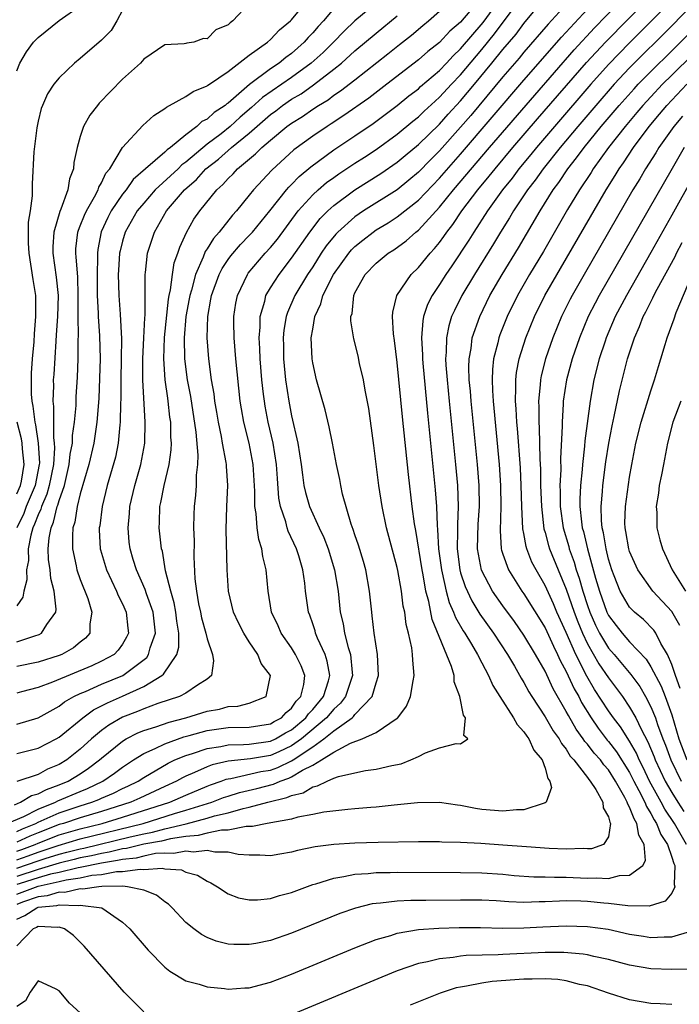
# Model space of a CAD drawing. Units: inches. Extents: x 2511000 to 2512116, y 1497000 to 1500000.
# Drawn here: x 2511387 to 2511450, y 1498734 to 1498827 of the extents above; entities that cross this region are included whole.
import ezdxf

# ---------------------------------------------------------------- set-up
doc = ezdxf.new("R2010")
doc.units = ezdxf.units.IN
doc.header["$MEASUREMENT"] = 0
doc.layers.add('LD25111497_2ft', color=93, linetype='Continuous')

msp = doc.modelspace()

# ---------------------------------------------------------------- linework, layer by layer
at = {"layer": 'LD25111497_2ft'}
for points, elevation in [([(2511387, 1498822.288), (2511387.279, 1498823), (2511387.914, 1498824.086), (2511388.584, 1498825), (2511389, 1498825.44), (2511391, 1498827.038), (2511393, 1498828.434), (2511393.603, 1498829), (2511394.991, 1498831), (2511395.129, 1498832.872), (2511395.158, 1498833), (2511395.132, 1498833.131), (2511394.359, 1498834.359), (2511393.977, 1498835), (2511393, 1498835.879), (2511392.02, 1498837), (2511390.384, 1498838.384), (2511389.233, 1498839), (2511387.702, 1498839.702), (2511385, 1498840.714)], 8574), ([(2511387, 1498747.55), (2511388.072, 1498747.928), (2511389, 1498748.281), (2511390.915, 1498748.915), (2511393, 1498749.522), (2511398.955, 1498751), (2511401.924, 1498751.924), (2511403, 1498752.235), (2511405.439, 1498753), (2511406.561, 1498753.439), (2511407, 1498753.589), (2511408.08, 1498753.92), (2511409.696, 1498754.304), (2511411.292, 1498754.708), (2511411.934, 1498755), (2511412.732, 1498755.268), (2511413, 1498755.397), (2511414.036, 1498756.036), (2511415, 1498756.523), (2511415.828, 1498757), (2511417, 1498757.736), (2511418.587, 1498758.587), (2511419.689, 1498759), (2511421, 1498759.593), (2511423, 1498760.955), (2511423.048, 1498761), (2511423.886, 1498762.114), (2511424.25, 1498763), (2511424.496, 1498764.496), (2511424.615, 1498765), (2511424.47, 1498766.47), (2511424.454, 1498767), (2511424.368, 1498767.632), (2511424.054, 1498769), (2511423.835, 1498769.835), (2511423.708, 1498771), (2511423.578, 1498771.578), (2511423.41, 1498773), (2511423.062, 1498774.938), (2511423, 1498775.229), (2511421.992, 1498779), (2511421.559, 1498781), (2511421.244, 1498783), (2511420.785, 1498786.785), (2511420.3, 1498790.3), (2511419.959, 1498792.041), (2511419.797, 1498793), (2511419.436, 1498794.564), (2511419.29, 1498795.29), (2511418.895, 1498796.895), (2511418.61, 1498798.609), (2511418.623, 1498799), (2511418.72, 1498799.279), (2511418.881, 1498801), (2511419, 1498801.259), (2511419.967, 1498803), (2511421, 1498804.073), (2511422.133, 1498805), (2511422.669, 1498805.332), (2511423.832, 1498806.168), (2511424.772, 1498807), (2511425, 1498807.176), (2511427, 1498809.352), (2511428.335, 1498811), (2511431.731, 1498815), (2511436.02, 1498819.981), (2511439.746, 1498824.254), (2511441.662, 1498826.338), (2511445, 1498829.802)], 8602), ([(2511387, 1498746.75), (2511389, 1498747.454), (2511389.679, 1498747.679), (2511391, 1498748.083), (2511391.74, 1498748.26), (2511393, 1498748.597), (2511393.338, 1498748.662), (2511397.729, 1498749.729), (2511399, 1498750.013), (2511399.834, 1498750.166), (2511401, 1498750.481), (2511403.032, 1498750.968), (2511405, 1498751.481), (2511405.704, 1498751.704), (2511407, 1498752.007), (2511408.418, 1498752.418), (2511409, 1498752.531), (2511410.736, 1498753), (2511412.564, 1498753.436), (2511413, 1498753.634), (2511414.105, 1498753.895), (2511415, 1498754.46), (2511415.46, 1498754.54), (2511416.368, 1498755), (2511417, 1498755.27), (2511417.427, 1498755.427), (2511419, 1498755.784), (2511419.99, 1498755.99), (2511421, 1498756.129), (2511422.483, 1498756.483), (2511423.362, 1498756.638), (2511424.286, 1498757), (2511425, 1498757.327), (2511425.667, 1498757.666), (2511427, 1498758.147), (2511428.573, 1498758.573), (2511429, 1498758.537), (2511429.677, 1498759), (2511429.317, 1498759.317), (2511429.474, 1498761), (2511429.259, 1498761.259), (2511428.938, 1498763), (2511428.392, 1498764.392), (2511428.376, 1498765), (2511428.132, 1498765.867), (2511426.296, 1498770.296), (2511425.984, 1498772.016), (2511425.716, 1498773), (2511425.448, 1498774.552), (2511425.352, 1498775), (2511424.749, 1498778.749), (2511424.633, 1498779.366), (2511424.42, 1498781), (2511424.056, 1498784.056), (2511423.499, 1498789.499), (2511423, 1498794.646), (2511422.742, 1498796.742), (2511422.649, 1498797.351), (2511422.557, 1498799), (2511422.579, 1498799.421), (2511422.954, 1498801), (2511424.307, 1498803), (2511425, 1498803.639), (2511426.113, 1498805), (2511426.544, 1498805.456), (2511427, 1498806.024), (2511427.414, 1498806.586), (2511427.686, 1498807), (2511428.267, 1498807.733), (2511429.129, 1498809), (2511430.64, 1498811), (2511431.713, 1498812.287), (2511432.263, 1498813), (2511433.952, 1498815), (2511436.285, 1498817.714), (2511440.929, 1498823.071), (2511442.711, 1498825), (2511447, 1498829.386)], 8604), ([(2511386.071, 1498751), (2511387.652, 1498751.652), (2511389, 1498752.347), (2511390.641, 1498753), (2511390.874, 1498753.126), (2511393, 1498754.029), (2511393.694, 1498754.306), (2511395.137, 1498755), (2511396.243, 1498755.757), (2511397, 1498756.325), (2511398.026, 1498757), (2511399, 1498757.616), (2511400.087, 1498758.087), (2511401, 1498758.542), (2511402.808, 1498759.192), (2511403.319, 1498759.319), (2511405, 1498759.787), (2511407, 1498760.072), (2511409, 1498760.101), (2511411, 1498760.416), (2511411.366, 1498760.634), (2511412.043, 1498761), (2511412.502, 1498761.498), (2511413, 1498761.906), (2511413.443, 1498762.557), (2511413.871, 1498763), (2511414.158, 1498764.158), (2511414.249, 1498765), (2511413.92, 1498765.92), (2511413.386, 1498767), (2511413, 1498767.627), (2511412.027, 1498769), (2511411.718, 1498769.718), (2511411.111, 1498771), (2511410.779, 1498773), (2511410.599, 1498775), (2511410.285, 1498776.285), (2511410.198, 1498777), (2511409.885, 1498777.885), (2511409.734, 1498779), (2511409.645, 1498780.356), (2511409.511, 1498781), (2511409.528, 1498782.473), (2511409.377, 1498785), (2511408.978, 1498787.022), (2511408.481, 1498789), (2511408.26, 1498790.26), (2511408.146, 1498791), (2511407.721, 1498795), (2511407.559, 1498797), (2511407.537, 1498798.463), (2511407.544, 1498799), (2511407.727, 1498800.273), (2511407.878, 1498801), (2511408.833, 1498803), (2511408.903, 1498803.097), (2511410.513, 1498805), (2511411, 1498805.537), (2511411.658, 1498806.342), (2511413.637, 1498809), (2511415, 1498810.518), (2511415.523, 1498811), (2511416.316, 1498811.684), (2511417, 1498812.186), (2511417.475, 1498812.525), (2511419, 1498813.535), (2511419.899, 1498814.102), (2511421, 1498814.833), (2511423, 1498816.284), (2511424.489, 1498817.511), (2511425, 1498817.91), (2511425.547, 1498818.453), (2511426.583, 1498819.417), (2511427, 1498819.773), (2511428.136, 1498821), (2511429, 1498821.897), (2511431, 1498824.284), (2511432.215, 1498825.785), (2511433.135, 1498827), (2511434.595, 1498829)], 8594), ([(2511386.766, 1498752.766), (2511387.331, 1498753), (2511388.366, 1498753.634), (2511389, 1498753.788), (2511389.787, 1498754.213), (2511391, 1498754.633), (2511391.854, 1498755), (2511393, 1498755.704), (2511393.785, 1498756.215), (2511394.808, 1498757), (2511395, 1498757.176), (2511397, 1498758.798), (2511397.345, 1498759), (2511398.436, 1498759.564), (2511399, 1498759.788), (2511400.146, 1498760.146), (2511401.401, 1498760.599), (2511402.988, 1498761), (2511405, 1498761.614), (2511406.175, 1498761.825), (2511407, 1498762.064), (2511407.906, 1498762.094), (2511409, 1498762.372), (2511410.601, 1498763), (2511411.003, 1498765), (2511410.13, 1498766.13), (2511409.806, 1498767), (2511409, 1498768.193), (2511408.482, 1498769), (2511407.977, 1498769.977), (2511407.492, 1498771), (2511407.018, 1498773), (2511406.913, 1498775), (2511406.82, 1498778.82), (2511406.877, 1498781), (2511406.96, 1498783), (2511406.828, 1498784.828), (2511406.829, 1498785), (2511406.808, 1498785.192), (2511406.464, 1498787), (2511406.357, 1498787.643), (2511406.074, 1498789), (2511405.932, 1498789.932), (2511405.745, 1498791), (2511405.669, 1498791.669), (2511405.43, 1498793), (2511405.154, 1498795), (2511405.006, 1498797), (2511405.063, 1498799), (2511405.359, 1498800.641), (2511405.407, 1498801), (2511406.144, 1498803), (2511406.435, 1498803.565), (2511407, 1498804.415), (2511407.244, 1498804.756), (2511408.17, 1498805.831), (2511409, 1498806.685), (2511409.287, 1498807), (2511410.934, 1498809), (2511412.503, 1498811), (2511412.73, 1498811.271), (2511413, 1498811.523), (2511413.721, 1498812.279), (2511414.809, 1498813.191), (2511417, 1498814.781), (2511419, 1498816.114), (2511420.708, 1498817.292), (2511423, 1498819.002), (2511424.104, 1498819.896), (2511425, 1498820.583), (2511425.213, 1498820.787), (2511427, 1498822.323), (2511427.651, 1498823), (2511428.298, 1498823.702), (2511429, 1498824.349), (2511431.136, 1498826.864), (2511432.689, 1498829)], 8592), ([(2511439.377, 1498829), (2511437.299, 1498826.701), (2511435, 1498824.051), (2511434.529, 1498823.471), (2511433, 1498821.698), (2511429.954, 1498818.046), (2511429, 1498816.942), (2511427, 1498814.692), (2511426.146, 1498813.854), (2511425, 1498812.675), (2511424.091, 1498811.909), (2511423, 1498811.02), (2511419.799, 1498809), (2511419, 1498808.454), (2511417.367, 1498807), (2511417.183, 1498806.817), (2511416.289, 1498805.711), (2511415.807, 1498805), (2511415, 1498803.727), (2511414.513, 1498803), (2511413.306, 1498801), (2511412.617, 1498799.383), (2511412.498, 1498799), (2511412.278, 1498797.722), (2511412.21, 1498797), (2511412.233, 1498796.233), (2511412.235, 1498795), (2511412.427, 1498793), (2511412.731, 1498791), (2511413, 1498789.593), (2511413.603, 1498787), (2511413.916, 1498785), (2511414.019, 1498784.019), (2511414.174, 1498783), (2511414.322, 1498782.322), (2511414.706, 1498781), (2511415.617, 1498779), (2511416.063, 1498778.063), (2511416.459, 1498777), (2511417.062, 1498775), (2511417.399, 1498773), (2511417.614, 1498771), (2511417.884, 1498769.884), (2511418.01, 1498769), (2511418.346, 1498767.654), (2511418.563, 1498767), (2511418.721, 1498765.279), (2511418.768, 1498765), (2511418.104, 1498763), (2511417.631, 1498762.369), (2511417, 1498761.813), (2511416.314, 1498761), (2511413.93, 1498759), (2511413, 1498758.331), (2511411.785, 1498757.785), (2511411, 1498757.414), (2511409.098, 1498757.098), (2511407, 1498756.886), (2511405.47, 1498756.53), (2511405, 1498756.348), (2511403.803, 1498755.803), (2511403, 1498755.472), (2511402.678, 1498755.322), (2511402.104, 1498755), (2511401, 1498754.502), (2511398.624, 1498753.376), (2511397.779, 1498753), (2511395, 1498752.133), (2511393, 1498751.53), (2511391.418, 1498751), (2511391, 1498750.88), (2511389, 1498750.11), (2511388.213, 1498749.787), (2511387, 1498749.217)], 8598), ([(2511387, 1498750.239), (2511387.518, 1498750.483), (2511388.779, 1498751), (2511389, 1498751.114), (2511391, 1498751.995), (2511393, 1498752.663), (2511394.091, 1498753), (2511394.741, 1498753.259), (2511395, 1498753.384), (2511396.138, 1498753.862), (2511397, 1498754.293), (2511397.489, 1498754.511), (2511398.473, 1498755), (2511399, 1498755.35), (2511401.305, 1498756.695), (2511401.963, 1498757), (2511403, 1498757.435), (2511403.62, 1498757.62), (2511405, 1498758.099), (2511406.292, 1498758.292), (2511407, 1498758.447), (2511408.453, 1498758.453), (2511409, 1498758.503), (2511411, 1498758.768), (2511411.491, 1498759), (2511412.436, 1498759.564), (2511413, 1498759.868), (2511414.348, 1498761), (2511414.612, 1498761.388), (2511415, 1498761.789), (2511416.019, 1498763), (2511416.499, 1498764.499), (2511416.62, 1498765), (2511416.373, 1498766.373), (2511416.165, 1498767), (2511415.457, 1498768.543), (2511415.275, 1498769), (2511415.222, 1498769.222), (2511415, 1498769.898), (2511414.713, 1498770.713), (2511414.592, 1498771), (2511414.321, 1498773), (2511414.24, 1498773.76), (2511414.058, 1498775), (2511413.676, 1498776.323), (2511413.461, 1498777), (2511412.678, 1498778.678), (2511412.581, 1498779), (2511412.442, 1498779.558), (2511411.935, 1498781), (2511411.785, 1498781.785), (2511411.651, 1498783.651), (2511411.578, 1498785), (2511411.254, 1498787), (2511410.787, 1498789), (2511410.501, 1498790.501), (2511410.421, 1498791), (2511410.356, 1498791.645), (2511410.185, 1498793), (2511410.015, 1498795), (2511409.988, 1498795.988), (2511409.922, 1498797), (2511410.012, 1498798.012), (2511410.025, 1498799), (2511410.462, 1498800.462), (2511410.576, 1498801), (2511411, 1498801.712), (2511411.811, 1498803), (2511413, 1498804.522), (2511414.713, 1498807), (2511415.717, 1498808.283), (2511416.427, 1498809), (2511417, 1498809.533), (2511418.972, 1498811), (2511421.453, 1498812.547), (2511423, 1498813.615), (2511423.748, 1498814.252), (2511425, 1498815.283), (2511427, 1498817.231), (2511427.832, 1498818.168), (2511429, 1498819.447), (2511430.31, 1498821), (2511431.966, 1498823), (2511433, 1498824.299), (2511434.245, 1498825.755), (2511435, 1498826.758), (2511436.826, 1498829)], 8596), ([(2511430.746, 1498829), (2511429, 1498826.897), (2511427.982, 1498826.018), (2511427, 1498824.967), (2511425.89, 1498824.109), (2511425, 1498823.319), (2511422.009, 1498821), (2511420.301, 1498819.699), (2511417.96, 1498818.04), (2511416.757, 1498817.243), (2511416.362, 1498817), (2511415, 1498816.079), (2511413.221, 1498814.779), (2511411.117, 1498812.883), (2511409.399, 1498811), (2511409, 1498810.485), (2511407.792, 1498809), (2511407.409, 1498808.591), (2511406.13, 1498807), (2511405.595, 1498806.405), (2511405, 1498805.42), (2511404.828, 1498805.172), (2511404.636, 1498804.636), (2511403.905, 1498803), (2511403.51, 1498801.51), (2511403.356, 1498801), (2511403.311, 1498800.689), (2511403.001, 1498799), (2511402.841, 1498797), (2511402.865, 1498795), (2511403.113, 1498793), (2511403.421, 1498791.421), (2511403.938, 1498788.062), (2511404.128, 1498785.872), (2511404.099, 1498785), (2511403.966, 1498783.966), (2511403.963, 1498783), (2511403.906, 1498782.094), (2511403.765, 1498781), (2511403.737, 1498780.262), (2511403.718, 1498779), (2511403.768, 1498777.768), (2511403.754, 1498776.246), (2511403.853, 1498774.147), (2511403.994, 1498773), (2511404.2, 1498771.8), (2511404.37, 1498771), (2511404.466, 1498770.466), (2511404.881, 1498769), (2511405, 1498768.468), (2511405.519, 1498767), (2511405.605, 1498766.395), (2511405.425, 1498765), (2511405, 1498764.663), (2511404.079, 1498764.079), (2511403, 1498763.319), (2511402.399, 1498763), (2511400.336, 1498762.336), (2511399, 1498761.844), (2511398.41, 1498761.59), (2511397, 1498761.047), (2511395.687, 1498760.313), (2511395, 1498759.797), (2511394.063, 1498759), (2511393, 1498758.025), (2511391.709, 1498757), (2511391, 1498756.564), (2511389.882, 1498756.118), (2511389, 1498755.637), (2511387, 1498754.969)], 8590), ([(2511421.357, 1498829), (2511419, 1498827.027), (2511417.965, 1498826.034), (2511416.967, 1498825), (2511415.976, 1498824.024), (2511414.861, 1498823), (2511413, 1498821.638), (2511410.245, 1498819.755), (2511409.202, 1498818.798), (2511408.118, 1498817.882), (2511407.18, 1498817), (2511406.319, 1498816.319), (2511405, 1498815.316), (2511403, 1498813.632), (2511402.623, 1498813.377), (2511402.253, 1498813), (2511400.09, 1498811), (2511399, 1498809.753), (2511398.397, 1498809), (2511397.256, 1498807), (2511397, 1498806.138), (2511396.768, 1498805.232), (2511396.725, 1498805), (2511396.607, 1498803.393), (2511396.595, 1498803), (2511396.632, 1498801), (2511396.768, 1498799.232), (2511396.896, 1498796.896), (2511396.877, 1498795), (2511396.827, 1498793), (2511396.821, 1498791.179), (2511396.799, 1498790.799), (2511396.782, 1498789), (2511396.742, 1498788.742), (2511396.594, 1498787), (2511396.322, 1498785.678), (2511395.541, 1498783), (2511395.06, 1498781), (2511394.833, 1498779.168), (2511394.799, 1498779), (2511394.8, 1498778.8), (2511394.88, 1498777), (2511394.904, 1498776.903), (2511395.467, 1498775), (2511396.428, 1498773), (2511396.587, 1498772.587), (2511397, 1498771.795), (2511397.349, 1498771), (2511397.488, 1498769.488), (2511397.553, 1498769), (2511397.38, 1498768.62), (2511397, 1498767.974), (2511396.598, 1498767.402), (2511396.212, 1498767), (2511395, 1498766.348), (2511394.081, 1498765.919), (2511390.36, 1498764.36), (2511389, 1498763.863), (2511387.444, 1498763.444), (2511387, 1498763.339)], 8584), ([(2511387, 1498768.179), (2511388.785, 1498768.785), (2511389, 1498768.84), (2511389.117, 1498768.883), (2511389.317, 1498769), (2511389.819, 1498769.819), (2511390.681, 1498771), (2511390.725, 1498771.275), (2511390.529, 1498773), (2511390.195, 1498774.195), (2511390.146, 1498775), (2511389.99, 1498775.99), (2511389.967, 1498777), (2511390.043, 1498778.043), (2511390.227, 1498779), (2511390.478, 1498779.522), (2511390.821, 1498781), (2511390.876, 1498781.124), (2511391, 1498781.578), (2511391.489, 1498783), (2511391.961, 1498785), (2511392.044, 1498785.956), (2511392.246, 1498787), (2511392.251, 1498787.75), (2511392.44, 1498789), (2511392.593, 1498790.593), (2511392.614, 1498791.385), (2511392.741, 1498793.259), (2511392.804, 1498795), (2511392.799, 1498796.798), (2511392.822, 1498797.177), (2511392.796, 1498799), (2511392.813, 1498801), (2511392.758, 1498802.758), (2511392.623, 1498804.623), (2511392.568, 1498805), (2511392.592, 1498805.408), (2511392.769, 1498807), (2511392.82, 1498807.18), (2511393, 1498807.589), (2511393.387, 1498808.612), (2511393.574, 1498809), (2511394.352, 1498810.352), (2511394.68, 1498811), (2511394.751, 1498811.249), (2511395, 1498811.658), (2511395.427, 1498812.573), (2511395.787, 1498813), (2511397, 1498815.018), (2511398.915, 1498817.085), (2511399.962, 1498818.039), (2511401, 1498818.701), (2511401.15, 1498818.85), (2511401.456, 1498819), (2511403, 1498819.845), (2511403.671, 1498820.329), (2511405, 1498820.845), (2511405.081, 1498820.919), (2511405.219, 1498821), (2511407, 1498822.213), (2511409, 1498823.761), (2511410.713, 1498825), (2511411, 1498825.25), (2511411.846, 1498826.154), (2511412.893, 1498827), (2511413, 1498827.112), (2511414.532, 1498829)], 8580), ([(2511449, 1498828.984), (2511447.065, 1498827), (2511445, 1498824.939), (2511443, 1498822.876), (2511441.332, 1498821), (2511437.88, 1498817), (2511436.175, 1498815), (2511435.656, 1498814.344), (2511434.523, 1498813), (2511433.878, 1498812.122), (2511432.965, 1498811), (2511431.551, 1498809), (2511430.246, 1498807), (2511429.773, 1498806.227), (2511428.179, 1498803.821), (2511427.605, 1498803), (2511427, 1498802.033), (2511426.298, 1498801), (2511425.863, 1498800.137), (2511425.501, 1498799), (2511425.413, 1498798.588), (2511425.298, 1498797), (2511425.39, 1498795.39), (2511425.387, 1498795), (2511425.422, 1498794.578), (2511425.864, 1498789.864), (2511426.605, 1498782.605), (2511426.724, 1498781), (2511426.782, 1498779.217), (2511426.828, 1498778.828), (2511426.919, 1498777), (2511427.188, 1498775), (2511427.261, 1498774.739), (2511427.641, 1498773), (2511427.924, 1498771.924), (2511428.341, 1498771), (2511428.51, 1498770.51), (2511429.238, 1498769.238), (2511429.404, 1498769), (2511430.041, 1498767.96), (2511430.6, 1498767), (2511431, 1498766.207), (2511431.639, 1498765), (2511432.051, 1498764.051), (2511432.702, 1498763), (2511434.01, 1498761), (2511434.358, 1498760.358), (2511435, 1498759.668), (2511435.256, 1498759.256), (2511435.468, 1498759), (2511435.931, 1498757.931), (2511436.716, 1498757), (2511437, 1498756.216), (2511437.252, 1498755.252), (2511437.457, 1498755), (2511437.609, 1498754.39), (2511437.094, 1498753), (2511437, 1498752.932), (2511436.925, 1498752.925), (2511435, 1498752.279), (2511434.29, 1498752.29), (2511433, 1498752.152), (2511431, 1498752.323), (2511430.408, 1498752.408), (2511429, 1498752.687), (2511428.714, 1498752.714), (2511427, 1498752.963), (2511424.93, 1498752.93), (2511422.72, 1498752.72), (2511421, 1498752.539), (2511420.508, 1498752.508), (2511419, 1498752.36), (2511418.312, 1498752.312), (2511416.048, 1498752.048), (2511415, 1498751.828), (2511413.583, 1498751.583), (2511413, 1498751.402), (2511410.674, 1498751), (2511409.304, 1498750.696), (2511408.707, 1498750.706), (2511407, 1498750.363), (2511406.361, 1498750.361), (2511405, 1498750.067), (2511404.16, 1498749.84), (2511403, 1498749.761), (2511401.54, 1498749.54), (2511400.679, 1498749.321), (2511399, 1498749.014), (2511397.388, 1498748.612), (2511397, 1498748.572), (2511395.738, 1498748.262), (2511395, 1498748.151), (2511394.073, 1498747.927), (2511393, 1498747.72), (2511392.432, 1498747.568), (2511391, 1498747.225), (2511389, 1498746.642), (2511387, 1498745.974)], 8606), ([(2511409, 1498828.64), (2511407.436, 1498827), (2511407.171, 1498826.829), (2511407, 1498826.636), (2511405.836, 1498826.164), (2511405, 1498825.309), (2511404.656, 1498825.344), (2511403.74, 1498825), (2511403.089, 1498824.912), (2511403, 1498824.871), (2511402.824, 1498824.825), (2511401, 1498824.742), (2511399, 1498823.366), (2511398.69, 1498823), (2511397, 1498821.475), (2511394.79, 1498819.21), (2511394.612, 1498819), (2511393.908, 1498818.092), (2511393.31, 1498817), (2511393, 1498816.048), (2511392.714, 1498815), (2511392.401, 1498813.599), (2511392.348, 1498813), (2511391.968, 1498812.033), (2511391.812, 1498811), (2511391.161, 1498809.161), (2511391.06, 1498808.94), (2511390.485, 1498807), (2511390.395, 1498805.605), (2511390.387, 1498805), (2511390.729, 1498802.729), (2511390.906, 1498801), (2511390.846, 1498799), (2511390.727, 1498797.273), (2511390.671, 1498796.671), (2511390.484, 1498793.516), (2511390.441, 1498793), (2511390.451, 1498792.451), (2511390.389, 1498791), (2511390.471, 1498790.471), (2511390.45, 1498787.549), (2511390.538, 1498787), (2511390.562, 1498786.562), (2511390.452, 1498785), (2511390.062, 1498783), (2511389.835, 1498782.165), (2511389.311, 1498781), (2511389.253, 1498780.747), (2511389, 1498780.222), (2511388.669, 1498779.331), (2511388.51, 1498779), (2511388.311, 1498778.311), (2511388.071, 1498777), (2511388.092, 1498775.908), (2511387.897, 1498775), (2511387.95, 1498774.05), (2511387.645, 1498773), (2511387.572, 1498772.428), (2511387, 1498771.597)], 8578), ([(2511451, 1498828.624), (2511449, 1498826.535), (2511445, 1498822.563), (2511443.551, 1498821), (2511441.806, 1498819), (2511440.092, 1498817), (2511438.413, 1498815), (2511436.812, 1498813), (2511436.07, 1498811.93), (2511435.343, 1498811), (2511434.016, 1498809), (2511433.641, 1498808.359), (2511432.788, 1498807), (2511432.118, 1498805.881), (2511430.312, 1498803), (2511429.131, 1498801), (2511428.413, 1498799.587), (2511428.152, 1498799), (2511427.87, 1498798.13), (2511427.65, 1498797), (2511427.641, 1498795.641), (2511427.581, 1498795), (2511427.606, 1498794.394), (2511427.714, 1498793), (2511427.903, 1498791), (2511428.506, 1498785), (2511428.691, 1498783), (2511428.774, 1498781), (2511428.692, 1498779.308), (2511428.715, 1498778.715), (2511428.672, 1498777), (2511428.925, 1498775), (2511429, 1498774.732), (2511429.428, 1498773.428), (2511430.061, 1498772.061), (2511430.824, 1498770.824), (2511432.128, 1498769), (2511433.448, 1498767), (2511434.098, 1498765.902), (2511434.748, 1498764.748), (2511435, 1498764.348), (2511435.462, 1498763.462), (2511435.745, 1498763), (2511437, 1498761.101), (2511437.775, 1498759.775), (2511438.333, 1498759), (2511438.557, 1498758.556), (2511439, 1498758.012), (2511439.377, 1498757.376), (2511439.721, 1498757), (2511441, 1498755.337), (2511441.138, 1498755.138), (2511441.269, 1498755), (2511441.794, 1498754.206), (2511442.475, 1498753), (2511442.482, 1498752.483), (2511443, 1498751.624), (2511443.115, 1498751.115), (2511443.19, 1498751), (2511443, 1498749.735), (2511442.535, 1498749), (2511441.401, 1498748.599), (2511441, 1498748.579), (2511440.606, 1498748.606), (2511439, 1498748.558), (2511437.378, 1498748.622), (2511435.24, 1498748.76), (2511433, 1498748.937), (2511430.924, 1498749.076), (2511429, 1498749.179), (2511427.231, 1498749.231), (2511427, 1498749.251), (2511425, 1498749.255), (2511421.195, 1498749.196), (2511419, 1498749.123), (2511417.005, 1498748.995), (2511415.235, 1498748.766), (2511413.569, 1498748.432), (2511413, 1498748.26), (2511411.903, 1498748.096), (2511411, 1498747.915), (2511409.983, 1498747.983), (2511409, 1498747.977), (2511407.958, 1498748.042), (2511407, 1498748.272), (2511405.735, 1498748.265), (2511405, 1498748.437), (2511403.722, 1498748.278), (2511403, 1498748.377), (2511401.865, 1498748.135), (2511401, 1498748.169), (2511400.128, 1498748.128), (2511399, 1498747.897), (2511398.283, 1498747.717), (2511397, 1498747.585), (2511396.53, 1498747.469), (2511395, 1498747.238), (2511393, 1498746.825), (2511392.795, 1498746.795), (2511391, 1498746.358), (2511390.181, 1498746.181), (2511389, 1498745.846), (2511387.3, 1498745.3), (2511387, 1498745.199)], 8608), ([(2511397, 1498828.028), (2511396.462, 1498827), (2511395.917, 1498826.083), (2511395, 1498825.172), (2511393, 1498823.437), (2511392.458, 1498823), (2511391, 1498821.599), (2511390.503, 1498821), (2511389.905, 1498820.095), (2511389.414, 1498819), (2511389.303, 1498818.697), (2511389, 1498817.504), (2511388.88, 1498816.88), (2511388.608, 1498814.608), (2511388.436, 1498811.564), (2511388.436, 1498810.436), (2511388.249, 1498809), (2511388.061, 1498807.939), (2511388.073, 1498807), (2511388.058, 1498805.942), (2511388.12, 1498805), (2511388.52, 1498802.52), (2511388.746, 1498801), (2511388.765, 1498800.765), (2511388.773, 1498799), (2511388.636, 1498797.364), (2511388.603, 1498796.603), (2511388.457, 1498795), (2511388.361, 1498793.639), (2511388.334, 1498793), (2511388.354, 1498791.646), (2511388.397, 1498791), (2511388.501, 1498790.501), (2511388.68, 1498789), (2511388.743, 1498788.743), (2511389.023, 1498787), (2511389.128, 1498785.128), (2511389.118, 1498785), (2511388.724, 1498783), (2511387.889, 1498781), (2511387.648, 1498780.352), (2511386.996, 1498778.996)], 8576), ([(2511417, 1498828.196), (2511416.008, 1498827), (2511415.52, 1498826.48), (2511415, 1498825.868), (2511414.563, 1498825.437), (2511414.196, 1498825), (2511413, 1498823.932), (2511412.452, 1498823.548), (2511411.819, 1498823), (2511411, 1498822.451), (2511409.026, 1498820.975), (2511407, 1498819.214), (2511406.865, 1498819.135), (2511406.718, 1498819), (2511405.664, 1498818.336), (2511405, 1498817.711), (2511404.518, 1498817.482), (2511404.036, 1498817), (2511403, 1498816.211), (2511401.54, 1498815), (2511401.218, 1498814.782), (2511401, 1498814.56), (2511399.172, 1498813), (2511398.017, 1498811.982), (2511397.331, 1498811), (2511397, 1498810.58), (2511395.928, 1498809), (2511395.607, 1498808.393), (2511394.974, 1498807.026), (2511394.651, 1498805.35), (2511394.616, 1498805), (2511394.641, 1498804.641), (2511394.598, 1498803), (2511394.61, 1498801), (2511394.69, 1498799.311), (2511394.688, 1498799), (2511394.822, 1498797.178), (2511394.872, 1498795), (2511394.828, 1498793.172), (2511394.753, 1498791.247), (2511394.58, 1498789), (2511394.268, 1498787), (2511393.793, 1498785), (2511393, 1498782.216), (2511392.709, 1498781), (2511392.486, 1498779.514), (2511392.306, 1498779), (2511392.246, 1498778.246), (2511392.252, 1498777), (2511392.616, 1498775.384), (2511392.684, 1498775), (2511393, 1498774.106), (2511393.711, 1498772.289), (2511394.102, 1498771), (2511393.911, 1498769.911), (2511393.899, 1498769), (2511393.476, 1498768.525), (2511393, 1498768.172), (2511392.366, 1498767.633), (2511391.255, 1498767), (2511391, 1498766.896), (2511389, 1498766.273), (2511387, 1498765.863)], 8582), ([(2511387, 1498748.361), (2511387.472, 1498748.528), (2511388.716, 1498749), (2511389, 1498749.128), (2511391, 1498749.906), (2511393, 1498750.487), (2511395.068, 1498751), (2511397, 1498751.58), (2511401.485, 1498753), (2511403, 1498753.684), (2511405, 1498754.531), (2511405.338, 1498754.663), (2511406.329, 1498755), (2511406.813, 1498755.187), (2511407, 1498755.23), (2511407.258, 1498755.258), (2511410.099, 1498755.901), (2511411, 1498756.052), (2511411.71, 1498756.291), (2511413, 1498756.912), (2511413.143, 1498757), (2511415, 1498758.248), (2511416.056, 1498759), (2511417, 1498759.77), (2511418.721, 1498761), (2511418.869, 1498761.131), (2511419, 1498761.305), (2511420.629, 1498763), (2511421, 1498764.314), (2511421.218, 1498765), (2511421.12, 1498767), (2511420.805, 1498769), (2511420.642, 1498770.642), (2511420.582, 1498771), (2511420.388, 1498773), (2511420.019, 1498775), (2511419.8, 1498775.8), (2511419.338, 1498777.338), (2511419, 1498778.329), (2511418.842, 1498778.842), (2511418.651, 1498779.35), (2511417.834, 1498782.166), (2511417.648, 1498783), (2511417.555, 1498783.555), (2511417.249, 1498785), (2511416.878, 1498787), (2511416.564, 1498788.564), (2511416.171, 1498790.171), (2511415.363, 1498793), (2511415, 1498794.612), (2511414.94, 1498795), (2511414.868, 1498797), (2511415, 1498797.808), (2511415.215, 1498799), (2511415.781, 1498800.219), (2511415.972, 1498801), (2511416.975, 1498803), (2511418.412, 1498805), (2511418.681, 1498805.319), (2511419, 1498805.636), (2511419.751, 1498806.249), (2511420.708, 1498807), (2511421, 1498807.202), (2511422.128, 1498807.872), (2511423, 1498808.442), (2511425, 1498810.027), (2511427, 1498812.117), (2511429, 1498814.388), (2511435, 1498821.393), (2511438.541, 1498825.459), (2511441, 1498828.119)], 8600), ([(2511387, 1498757.609), (2511389, 1498758.122), (2511390.72, 1498759), (2511391, 1498759.156), (2511393.243, 1498761), (2511394.249, 1498761.751), (2511395, 1498762.118), (2511395.571, 1498762.429), (2511397, 1498763.038), (2511399, 1498763.961), (2511400.714, 1498765), (2511400.874, 1498765.126), (2511402.133, 1498767), (2511402.316, 1498767.684), (2511402.318, 1498769), (2511402.139, 1498770.139), (2511402.045, 1498771), (2511401.886, 1498771.886), (2511401.555, 1498773), (2511401.071, 1498774.929), (2511400.766, 1498776.766), (2511400.695, 1498777), (2511400.472, 1498779), (2511400.503, 1498779.497), (2511400.531, 1498781), (2511400.625, 1498781.375), (2511400.926, 1498783), (2511401.409, 1498785), (2511401.611, 1498786.389), (2511401.629, 1498787), (2511401.581, 1498787.581), (2511401.567, 1498789), (2511401.488, 1498789.488), (2511401.327, 1498791), (2511401.276, 1498791.276), (2511401.042, 1498793), (2511400.896, 1498795), (2511400.969, 1498797.031), (2511401.346, 1498800.654), (2511401.406, 1498801), (2511401.539, 1498801.539), (2511401.732, 1498803), (2511401.898, 1498804.102), (2511402.245, 1498805), (2511402.411, 1498805.589), (2511403.038, 1498806.962), (2511403.762, 1498808.238), (2511404.31, 1498809), (2511405.919, 1498811), (2511406.503, 1498811.498), (2511407, 1498812.088), (2511407.465, 1498812.535), (2511407.88, 1498813), (2511409.595, 1498814.404), (2511410.178, 1498815), (2511411, 1498815.718), (2511412.554, 1498817), (2511413, 1498817.329), (2511414.037, 1498817.963), (2511415, 1498818.646), (2511415.536, 1498819), (2511416.458, 1498819.542), (2511417, 1498819.961), (2511417.631, 1498820.369), (2511419, 1498821.436), (2511422.108, 1498823.892), (2511423.214, 1498824.786), (2511424.339, 1498825.662), (2511425.424, 1498826.576), (2511425.956, 1498827), (2511427, 1498827.93)], 8588), ([(2511387, 1498760.381), (2511389, 1498761.009), (2511391, 1498762.102), (2511391.506, 1498762.494), (2511392.392, 1498763), (2511393, 1498763.295), (2511393.492, 1498763.492), (2511395, 1498764.169), (2511397.013, 1498765), (2511399.287, 1498766.713), (2511399.467, 1498767), (2511399.623, 1498767.623), (2511400.108, 1498769), (2511399.889, 1498771), (2511399.272, 1498772.728), (2511399.15, 1498773.15), (2511398.32, 1498775), (2511398.012, 1498775.988), (2511397.716, 1498777), (2511397.638, 1498777.638), (2511397.519, 1498779), (2511397.658, 1498780.342), (2511397.693, 1498781), (2511398.157, 1498783), (2511398.733, 1498785), (2511399.097, 1498787), (2511399.154, 1498789), (2511398.928, 1498793), (2511398.924, 1498795), (2511399.028, 1498797), (2511399.107, 1498798.893), (2511399.135, 1498799.135), (2511399.13, 1498801), (2511399.151, 1498801.151), (2511399.143, 1498803), (2511399.176, 1498803.176), (2511399.367, 1498805), (2511400.01, 1498807), (2511401.16, 1498809), (2511402.858, 1498811), (2511404.001, 1498811.999), (2511404.891, 1498813), (2511406.079, 1498813.921), (2511407.314, 1498815), (2511409, 1498816.383), (2511411, 1498818.146), (2511411.5, 1498818.5), (2511412.14, 1498819), (2511413, 1498819.583), (2511413.897, 1498820.103), (2511415.065, 1498820.936), (2511417, 1498822.419), (2511417.726, 1498823), (2511419, 1498824.156), (2511421, 1498825.858), (2511423, 1498827.491)], 8586), ([(2511387, 1498744.286), (2511389, 1498745.05), (2511391, 1498745.489), (2511391.646, 1498745.646), (2511393, 1498745.849), (2511394.08, 1498746.08), (2511395, 1498746.158), (2511396.428, 1498746.428), (2511397, 1498746.431), (2511398.675, 1498746.675), (2511399, 1498746.643), (2511400.753, 1498746.753), (2511401, 1498746.69), (2511402.581, 1498746.581), (2511403, 1498746.389), (2511404.098, 1498746.098), (2511405, 1498745.534), (2511405.369, 1498745.369), (2511405.982, 1498745), (2511407, 1498744.325), (2511407.959, 1498743.959), (2511409, 1498743.755), (2511409.764, 1498743.764), (2511411, 1498743.889), (2511411.844, 1498744.156), (2511413, 1498744.462), (2511415, 1498745.211), (2511415.283, 1498745.282), (2511417, 1498745.822), (2511417.953, 1498745.953), (2511419, 1498746.18), (2511420.242, 1498746.242), (2511421, 1498746.333), (2511422.342, 1498746.342), (2511423, 1498746.372), (2511429, 1498746.354), (2511431, 1498746.327), (2511433, 1498746.184), (2511434.072, 1498746.073), (2511435.932, 1498745.932), (2511437, 1498745.927), (2511437.888, 1498745.888), (2511439, 1498745.907), (2511441, 1498745.818), (2511441.847, 1498745.847), (2511443, 1498745.768), (2511444.051, 1498746.051), (2511445, 1498746.08), (2511446.235, 1498747), (2511446.509, 1498747.491), (2511446.384, 1498749), (2511445.866, 1498749.866), (2511445.691, 1498751), (2511445.417, 1498751.417), (2511445, 1498752.541), (2511444.818, 1498752.818), (2511444.777, 1498753), (2511444.552, 1498753.448), (2511443.678, 1498755), (2511443, 1498756.066), (2511442.545, 1498756.545), (2511442.23, 1498757), (2511441.644, 1498757.643), (2511441, 1498758.495), (2511440.759, 1498758.759), (2511440.616, 1498759), (2511439.936, 1498759.936), (2511439.202, 1498761.202), (2511439, 1498761.6), (2511437.753, 1498763.753), (2511437, 1498765.4), (2511436.088, 1498767), (2511435, 1498768.838), (2511434.103, 1498770.103), (2511433, 1498771.612), (2511432.028, 1498773), (2511430.967, 1498774.967), (2511430.587, 1498777), (2511430.66, 1498779.34), (2511430.783, 1498781), (2511430.749, 1498783), (2511430.585, 1498785), (2511429.989, 1498791), (2511429.924, 1498791.924), (2511429.824, 1498793), (2511429.777, 1498794.223), (2511429.798, 1498795), (2511429.985, 1498795.985), (2511430.093, 1498797), (2511430.808, 1498799), (2511431.78, 1498801), (2511432.929, 1498803), (2511434.474, 1498805.526), (2511436.52, 1498809), (2511437.773, 1498811), (2511438.295, 1498811.705), (2511439.15, 1498813), (2511439.977, 1498814.023), (2511440.681, 1498815), (2511442.316, 1498817), (2511444.017, 1498819), (2511445.419, 1498820.582), (2511445.808, 1498821), (2511447, 1498822.216), (2511449, 1498824.16), (2511451, 1498826.2)], 8610), ([(2511451, 1498823.867), (2511449, 1498821.863), (2511448.117, 1498821), (2511447, 1498819.819), (2511446.251, 1498819), (2511445.686, 1498818.314), (2511444.564, 1498817), (2511442.989, 1498815), (2511441.552, 1498813), (2511441.344, 1498812.656), (2511440.253, 1498811), (2511439.13, 1498809.13), (2511436.833, 1498805.168), (2511435.531, 1498803), (2511434.381, 1498801), (2511433.415, 1498799), (2511432.725, 1498797.275), (2511432.624, 1498797), (2511432.523, 1498796.523), (2511432.116, 1498795), (2511432.004, 1498793.996), (2511431.978, 1498793), (2511432.008, 1498791.992), (2511432.078, 1498791), (2511432.648, 1498785), (2511432.79, 1498783), (2511432.818, 1498781), (2511432.738, 1498778.738), (2511432.843, 1498777), (2511432.872, 1498776.872), (2511433, 1498776.484), (2511433.532, 1498775), (2511434.801, 1498773), (2511435, 1498772.726), (2511437, 1498769.508), (2511437.782, 1498767.782), (2511438.185, 1498767), (2511438.433, 1498766.433), (2511439, 1498765.386), (2511439.75, 1498763.749), (2511440.177, 1498763), (2511440.454, 1498762.454), (2511441.347, 1498761), (2511442.022, 1498760.022), (2511442.887, 1498758.887), (2511443, 1498758.764), (2511443.771, 1498757.771), (2511445, 1498755.824), (2511445.413, 1498755), (2511445.877, 1498754.123), (2511446.428, 1498753), (2511446.583, 1498752.583), (2511447, 1498751.947), (2511447.327, 1498751.327), (2511447.547, 1498751), (2511447.947, 1498749.947), (2511448.577, 1498749), (2511449, 1498747.809), (2511449.189, 1498747.189), (2511449.288, 1498747), (2511449.221, 1498745.221), (2511449.294, 1498745), (2511449, 1498744.394), (2511448.359, 1498743.641), (2511446.844, 1498743.156), (2511444.817, 1498743.182), (2511443, 1498743.414), (2511442.559, 1498743.441), (2511441, 1498743.597), (2511440.379, 1498743.621), (2511439, 1498743.647), (2511438.364, 1498743.636), (2511437, 1498743.569), (2511436.428, 1498743.572), (2511435, 1498743.512), (2511433.553, 1498743.553), (2511432.355, 1498743.645), (2511431, 1498743.714), (2511429, 1498743.735), (2511425.702, 1498743.702), (2511424.296, 1498743.704), (2511423, 1498743.634), (2511421.431, 1498743.431), (2511421, 1498743.409), (2511420.638, 1498743.362), (2511419.037, 1498742.963), (2511417.554, 1498742.446), (2511413, 1498740.588), (2511411, 1498739.901), (2511409.618, 1498739.618), (2511409, 1498739.515), (2511407.526, 1498739.526), (2511407, 1498739.571), (2511405.845, 1498739.845), (2511405, 1498740.184), (2511404.465, 1498740.465), (2511403.761, 1498741), (2511403, 1498741.619), (2511401.69, 1498743), (2511401.337, 1498743.337), (2511401, 1498743.566), (2511400.205, 1498744.205), (2511399, 1498744.685), (2511397.462, 1498745), (2511397.041, 1498745.041), (2511395.026, 1498745.026), (2511394.757, 1498745), (2511393.231, 1498744.769), (2511393, 1498744.799), (2511391.544, 1498744.456), (2511391, 1498744.474), (2511389.866, 1498744.134), (2511389, 1498744.054), (2511387.534, 1498743.534), (2511387, 1498743.327)], 8612), ([(2511450.393, 1498749), (2511449.239, 1498751), (2511448.343, 1498752.343), (2511447.996, 1498753), (2511446.892, 1498755), (2511446.285, 1498756.285), (2511445.916, 1498757), (2511445.649, 1498757.649), (2511445, 1498758.769), (2511444.129, 1498760.129), (2511443.461, 1498761), (2511443, 1498761.667), (2511441.689, 1498763.689), (2511440.952, 1498764.952), (2511439.91, 1498767), (2511439, 1498769.087), (2511438.117, 1498771), (2511437.786, 1498771.786), (2511437, 1498773.519), (2511436.14, 1498775), (2511435.753, 1498775.753), (2511435.28, 1498777), (2511435.212, 1498777.212), (2511435, 1498778.461), (2511434.905, 1498778.905), (2511434.799, 1498781), (2511434.746, 1498783), (2511434.665, 1498784.665), (2511434.392, 1498788.392), (2511434.333, 1498789), (2511434.263, 1498790.263), (2511434.196, 1498791), (2511434.237, 1498792.237), (2511434.213, 1498793), (2511434.289, 1498793.711), (2511434.537, 1498795), (2511435.179, 1498797), (2511435.985, 1498799), (2511436.974, 1498801), (2511442.773, 1498811), (2511443.633, 1498812.367), (2511444.005, 1498813), (2511444.425, 1498813.575), (2511445.352, 1498815), (2511446.848, 1498817), (2511447.837, 1498818.163), (2511448.521, 1498819), (2511450.4, 1498821)], 8614), ([(2511450.002, 1498817.998), (2511449.172, 1498817), (2511447.767, 1498815), (2511447.481, 1498814.52), (2511446.501, 1498813), (2511445.95, 1498812.05), (2511445.314, 1498811), (2511440.703, 1498803), (2511439.555, 1498801), (2511439.365, 1498800.635), (2511438.541, 1498799), (2511437.718, 1498797), (2511437.031, 1498795), (2511436.621, 1498793.379), (2511436.551, 1498793), (2511436.533, 1498792.533), (2511436.379, 1498791), (2511436.414, 1498790.414), (2511436.409, 1498789), (2511436.451, 1498788.451), (2511436.508, 1498785.492), (2511436.56, 1498784.56), (2511436.578, 1498783), (2511436.642, 1498781), (2511436.891, 1498778.891), (2511437, 1498778.551), (2511437.325, 1498777.325), (2511437.426, 1498777), (2511438.231, 1498775), (2511439, 1498773.19), (2511439.743, 1498771), (2511440.086, 1498770.086), (2511440.53, 1498769), (2511441, 1498768.01), (2511442.099, 1498766.098), (2511443, 1498764.775), (2511443.772, 1498763.772), (2511444.328, 1498763), (2511445, 1498762.008), (2511445.577, 1498761), (2511446.082, 1498759.918), (2511446.727, 1498758.727), (2511447.314, 1498757.313), (2511447.424, 1498757), (2511448.371, 1498755), (2511449, 1498753.906), (2511449.565, 1498753), (2511450.122, 1498752.122)], 8616), ([(2511450.178, 1498815), (2511449.016, 1498813.016), (2511442.122, 1498801), (2511441.736, 1498800.263), (2511441.086, 1498799), (2511440.242, 1498797), (2511439.556, 1498795), (2511439.018, 1498793), (2511438.724, 1498791), (2511438.723, 1498790.723), (2511438.61, 1498789), (2511438.62, 1498788.62), (2511438.457, 1498785.543), (2511438.472, 1498784.472), (2511438.408, 1498783), (2511438.427, 1498782.427), (2511438.438, 1498781), (2511438.708, 1498779), (2511439.235, 1498777.235), (2511439.289, 1498777), (2511439.748, 1498775.748), (2511439.951, 1498775), (2511440.227, 1498774.227), (2511440.563, 1498773), (2511441, 1498771.645), (2511441.225, 1498771), (2511441.77, 1498769.77), (2511442.16, 1498769), (2511443, 1498767.599), (2511443.525, 1498767), (2511445.109, 1498765.11), (2511445.951, 1498763.951), (2511446.497, 1498763), (2511447, 1498762.051), (2511447.438, 1498761), (2511447.644, 1498760.356), (2511448.148, 1498759), (2511448.398, 1498758.399), (2511448.893, 1498757), (2511449.892, 1498755)], 8618), ([(2511451, 1498812.247), (2511449, 1498808.62), (2511447, 1498805.063), (2511444.689, 1498801), (2511443.644, 1498799), (2511442.784, 1498797), (2511442.672, 1498796.672), (2511442.12, 1498795), (2511441.611, 1498793), (2511441.263, 1498791), (2511440.766, 1498787.234), (2511440.737, 1498786.737), (2511440.534, 1498785), (2511440.509, 1498784.509), (2511440.35, 1498783), (2511440.29, 1498781.71), (2511440.296, 1498781), (2511440.442, 1498779.558), (2511440.52, 1498779), (2511440.63, 1498778.63), (2511441.004, 1498776.996), (2511441.784, 1498774.216), (2511442.142, 1498773), (2511442.845, 1498771), (2511443, 1498770.68), (2511443.726, 1498769.726), (2511444.309, 1498769), (2511445, 1498768.206), (2511446.552, 1498766.552), (2511447, 1498765.832), (2511447.981, 1498763.981), (2511448.372, 1498763), (2511449, 1498761.291), (2511449.669, 1498759), (2511450.404, 1498757)], 8620), ([(2511449.778, 1498763.779), (2511449.337, 1498765), (2511449, 1498766.055), (2511448.576, 1498767), (2511447.951, 1498768.049), (2511447.476, 1498769), (2511447.292, 1498769.292), (2511446.303, 1498770.303), (2511445.463, 1498771), (2511445, 1498771.474), (2511444.103, 1498773), (2511443.543, 1498774.457), (2511443.316, 1498775), (2511443, 1498776.033), (2511442.766, 1498777), (2511442.518, 1498778.518), (2511442.396, 1498779), (2511442.327, 1498779.673), (2511442.29, 1498781), (2511442.435, 1498782.435), (2511442.463, 1498783), (2511442.756, 1498785.244), (2511443.018, 1498787), (2511443.338, 1498788.662), (2511443.546, 1498789.547), (2511444.041, 1498791.959), (2511444.803, 1498795), (2511445.461, 1498797), (2511445.945, 1498798.054), (2511446.294, 1498799), (2511446.544, 1498799.456), (2511447, 1498800.409), (2511447.211, 1498800.789), (2511447.295, 1498801), (2511447.604, 1498801.604), (2511449.296, 1498804.704), (2511449.431, 1498805), (2511449.986, 1498806.014)], 8622), ([(2511449.749, 1498769.749), (2511449, 1498771.053), (2511447.199, 1498773), (2511445.789, 1498775), (2511445, 1498776.756), (2511444.924, 1498777), (2511444.648, 1498778.648), (2511444.573, 1498779), (2511444.559, 1498779.441), (2511444.598, 1498781), (2511445, 1498783.792), (2511445.208, 1498785), (2511445.587, 1498787), (2511446.102, 1498789), (2511447, 1498791.971), (2511447.346, 1498793), (2511447.723, 1498794.277), (2511447.965, 1498795), (2511448.364, 1498796.364), (2511448.568, 1498797), (2511449.204, 1498798.796), (2511449.401, 1498799.401), (2511450.878, 1498802.878)], 8624), ([(2511449.836, 1498791), (2511449.093, 1498789), (2511448.589, 1498787), (2511448.195, 1498785), (2511448.018, 1498784.018), (2511447.804, 1498783), (2511447.717, 1498782.283), (2511447.523, 1498781), (2511447.569, 1498780.431), (2511447.582, 1498779), (2511447.866, 1498777.866), (2511448.104, 1498777), (2511449.041, 1498775), (2511450.293, 1498773)], 8626), ([(2511387, 1498782.205), (2511387.335, 1498783), (2511387.418, 1498783.418), (2511387.682, 1498785), (2511387.522, 1498786.478), (2511387.493, 1498787), (2511387.425, 1498787.424), (2511387.038, 1498789)], 8574), ([(2511387, 1498741.919), (2511387.735, 1498742.265), (2511388.873, 1498743), (2511389, 1498743.045), (2511390.79, 1498743.21), (2511391, 1498743.272), (2511392.786, 1498743.214), (2511393, 1498743.264), (2511395.037, 1498743), (2511397, 1498741.655), (2511397.692, 1498741), (2511399.426, 1498739), (2511401, 1498737.368), (2511401.488, 1498737), (2511403, 1498736.082), (2511404.246, 1498735.754), (2511405, 1498735.499), (2511406.657, 1498735.343), (2511407, 1498735.294), (2511408.584, 1498735.416), (2511409, 1498735.433), (2511411, 1498735.954), (2511413, 1498736.711), (2511419, 1498739.221), (2511421, 1498739.994), (2511422.382, 1498740.383), (2511423, 1498740.588), (2511425, 1498740.931), (2511426.929, 1498741.071), (2511428.875, 1498741.125), (2511430.878, 1498741.122), (2511433, 1498741.086), (2511435, 1498741.113), (2511436.791, 1498741.209), (2511439, 1498741.288), (2511441, 1498741.224), (2511442.965, 1498740.965), (2511445, 1498740.496), (2511446.304, 1498740.304), (2511447, 1498740.173), (2511448.259, 1498740.259), (2511449, 1498740.244), (2511450.786, 1498740.785)], 8614), ([(2511399, 1498733.148), (2511397.151, 1498735), (2511393.377, 1498739.377), (2511392.367, 1498740.367), (2511391.488, 1498741), (2511391, 1498741.164), (2511390.865, 1498741.135), (2511389, 1498741.245), (2511388.851, 1498741.149), (2511388.534, 1498741), (2511387, 1498739.393)], 8616), ([(2511450.802, 1498737.199), (2511449, 1498737.143), (2511447, 1498737.209), (2511445, 1498737.575), (2511443, 1498738.115), (2511441.609, 1498738.39), (2511441, 1498738.542), (2511440.609, 1498738.61), (2511438.758, 1498738.758), (2511437, 1498738.767), (2511433, 1498738.584), (2511432.55, 1498738.55), (2511429.529, 1498738.47), (2511429, 1498738.41), (2511428.285, 1498738.285), (2511427, 1498738.166), (2511425.872, 1498737.872), (2511425, 1498737.711), (2511423, 1498737.03), (2511421.555, 1498736.445), (2511413, 1498732.848)], 8616), ([(2511393, 1498733.056), (2511391.968, 1498733.968), (2511391, 1498735.143), (2511390.7, 1498735.3), (2511389, 1498736.095), (2511388.263, 1498735), (2511387.805, 1498734.195), (2511387, 1498733.637)], 8618), ([(2511449, 1498733.836), (2511447.896, 1498733.896), (2511447, 1498733.921), (2511445, 1498734.281), (2511443, 1498734.914), (2511441, 1498735.601), (2511440.261, 1498735.739), (2511439, 1498736.073), (2511438.194, 1498736.194), (2511437, 1498736.264), (2511435.769, 1498736.231), (2511435, 1498736.243), (2511431.977, 1498736.024), (2511431, 1498735.873), (2511429.567, 1498735.567), (2511429, 1498735.498), (2511428.579, 1498735.421), (2511427.072, 1498734.928), (2511424.214, 1498733.785)], 8618)]:
    msp.add_lwpolyline(points, dxfattribs=dict(at, elevation=elevation))

doc.saveas('drawing.dxf')
